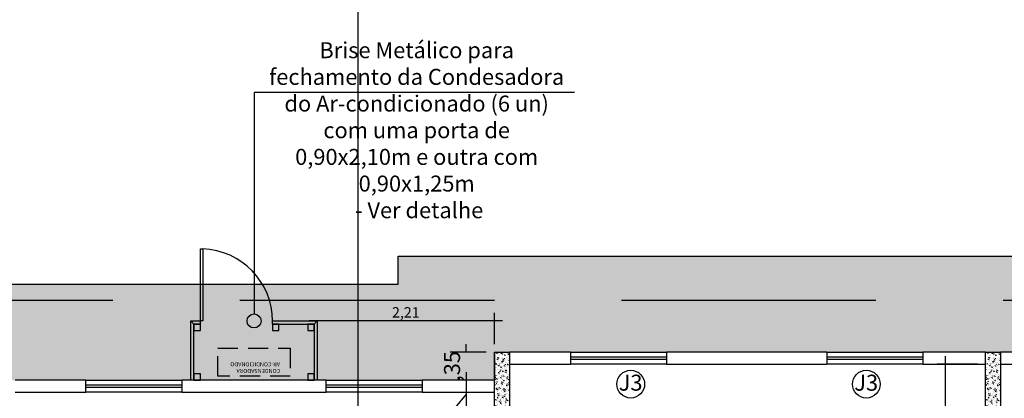
# Model space of a CAD drawing. Units: millimetres. Extents: x 40 to 2234, y 844 to 1227.
# Drawn here: x 149 to 161, y 1212 to 1217 of the extents above; entities that cross this region are included whole.
import ezdxf

# ---------------------------------------------------------------- set-up
doc = ezdxf.new("R2010")
doc.units = ezdxf.units.MM
doc.header["$MEASUREMENT"] = 0
for name, pattern in [('ACAD_ISO12W100', [21, 12, -3, 0, -3, 0, -3]), ('HIDDEN', [0.375, 0.25, -0.125]), ('HIDDEN2', [4.7624999999999975, 3.174999999999998, -1.587499999999999])]:
    doc.linetypes.add(name, pattern=pattern)
for name, color, linetype in [('AR-ALV', 6, 'Continuous'), ('ARQ-ALV', 6, 'Continuous'), ('ARQ-SIMB-DET', 5, 'Continuous'), ('B.L ESQUAD', 7, 'Continuous'), ('cota', 11, 'Continuous'), ('cota 1-50', 11, 'Continuous'), ('Esquadria fina', 2, 'Continuous'), ('ESQUADRIAS', 2, 'Continuous'), ('HACHURA FINA', 253, 'Continuous'), ('PISO_NÍVEIS', 253, 'Continuous'), ('PISOS', 8, 'Continuous'), ('PROJECAO', 1, 'HIDDEN'), ('PROJEÇÃO 2', 1, 'HIDDEN2'), ('texto', 2, 'Continuous'), ('TEXTO 03', 2, 'Continuous')]:
    doc.layers.add(name, color=color, linetype=linetype)
doc.layers.add('ARQ-CTA', color=7, linetype='Continuous', true_color=0xf50000)
doc.layers.get('cota').off()
doc.styles.add('ESC 1.100 H2', font='arial.ttf', dxfattribs={"height": 0.2})
doc.styles.add('ESC 1.25 H2', font='romans.shx', dxfattribs={"height": 0.05})
doc.styles.add('SEDUC_cota', font='romans.shx', dxfattribs={"width": 1.3})
doc.dimstyles.new('COTA 1.100 - H2', dxfattribs={"dimtxt": 0.2, "dimasz": 0.1, "dimexe": 0.2, "dimexo": 0.1, "dimgap": 0.03, "dimtad": 1, "dimzin": 4, "dimtxsty": 'ESC 1.100 H2', "dimblk": 'ARCHTICK', "dimcen": 0, "dimdle": 0.2, "dimclrd": 256, "dimclre": 256, "dimclrt": 2, "dimadec": 0, "dimazin": 0, "dimtfac": 1, "dimtix": 1, "dimtofl": 0, "dimtmove": 1, "dimatfit": 3, "dimfxl": 0.5, "dimlwd": -1, "dimlwe": -1, "dimarcsym": 0})
doc.dimstyles.new('model100', dxfattribs={"dimscale": 0.1, "dimtxt": 1.3, "dimasz": 1, "dimexe": 1, "dimexo": 1, "dimgap": 0.3, "dimtad": 1, "dimzin": 4, "dimtxsty": 'SEDUC_cota', "dimblk": 'ARCHTICK', "dimcen": 1, "dimdle": 1, "dimclrd": 256, "dimclre": 256, "dimclrt": 2, "dimadec": 0, "dimazin": 0, "dimtfac": 1, "dimtix": 1, "dimtofl": 0, "dimtmove": 0, "dimatfit": 3, "dimldrblk": 'OPEN30', "dimfxl": 1, "dimtolj": 1, "dimtzin": 0, "dimlwd": -1, "dimlwe": -1, "dimarcsym": 0})

# ---------------------------------------------------------------- blocks, each defined once
blk = doc.blocks.new('*D816')
at = {"layer": 'ARQ-CTA'}
for p, q in [((160.2091916589049, 1212.823385518288), (160.2091916589049, 1204.273401768935)), ((160.6135252817436, 1212.723385518288), (160.1091916589049, 1212.723385518288)), ((160.6135252817436, 1204.373401768935), (160.1091916589049, 1204.373401768935))]:
    blk.add_line(p, q, dxfattribs=at)
at = {"layer": 'Defpoints', "color": 0}
for p in [(160.7135252817436, 1212.723385518288), (160.2091916589049, 1204.373401768935), (160.7135252817436, 1204.373401768935)]:
    blk.add_point(p, dxfattribs=at)
at = {"layer": 'ARQ-CTA', "color": 2, "insert": (160.1018107065238, 1208.548393643612), "char_height": 0.13, "attachment_point": 5, "rotation": 90, "style": 'SEDUC_cota'}
blk.add_mtext('\\A1;8,35', dxfattribs=at)
blk = doc.blocks.new('_ARCHTICK')
blk = doc.blocks.new('_Open30')
at = {"color": 0, "linetype": 'ByBlock', "lineweight": -2}
for p, q in [((-1, 0.26794919), (0, 0)), ((0, 0), (-1, -0.26794919)), ((0, 0), (-1, 0))]:
    blk.add_line(p, q, dxfattribs=at)
blk = doc.blocks.new('*D821')
at = {"layer": 'cota 1-50'}
for p, q in [((154.4835252818836, 1212.873401770053), (154.031659979582, 1212.873401770053)), ((154.231659979582, 1212.873401770053), (154.231659979582, 1212.973401770052)), ((154.4835252818836, 1212.523401770053), (154.031659979582, 1212.523401770053)), ((154.231659979582, 1212.523401770053), (154.231659979582, 1212.423401770053))]:
    blk.add_line(p, q, dxfattribs=at)
at = {"layer": 'Defpoints', "color": 0}
for p in [(154.5835252818835, 1212.873401770053), (154.231659979582, 1212.523401770053), (154.5835252818835, 1212.523401770053)]:
    blk.add_point(p, dxfattribs=at)
at = {"layer": 'cota 1-50', "color": 2, "insert": (154.0814689836746, 1212.698401770053), "char_height": 0.2, "attachment_point": 5, "rotation": 90, "style": 'ESC 1.100 H2'}
blk.add_mtext(',35', dxfattribs=at)
blk = doc.blocks.new('*D822')
at = {"layer": 'ARQ-CTA'}
for p, q in [((154.231659979582, 1212.623401770053), (154.231659979582, 1212.073408387674)), ((154.4835252818836, 1212.523401770053), (154.131659979582, 1212.523401770053)), ((154.231659979582, 1212.348405078863), (153.7685411484007, 1211.786670717007)), ((154.4835252818836, 1212.173408387674), (154.131659979582, 1212.173408387674)), ((153.7685411484007, 1211.786670717007), (153.7685411484007, 1211.380623097959))]:
    blk.add_line(p, q, dxfattribs=at)
at = {"layer": 'Defpoints', "color": 0}
for p in [(154.5835252818835, 1212.523401770053), (154.231659979582, 1212.173408387674), (154.5835252818835, 1212.173408387674)]:
    blk.add_point(p, dxfattribs=at)
at = {"layer": 'ARQ-CTA', "color": 2, "insert": (153.6611601960196, 1211.583646907483), "char_height": 0.13, "attachment_point": 5, "rotation": 90, "style": 'SEDUC_cota'}
blk.add_mtext('\\A1;,35', dxfattribs=at)
blk = doc.blocks.new('*D784')
at = {"layer": 'ARQ-CTA'}
for p, q in [((154.4835252818836, 1220.869625290773), (168.1335252816032, 1220.869625290773)), ((154.5835252818835, 1220.498718818295), (154.5835252818835, 1220.969625290773)), ((168.0335252816032, 1212.973401770053), (168.0335252816032, 1220.969625290773))]:
    blk.add_line(p, q, dxfattribs=at)
at = {"layer": 'Defpoints', "color": 0}
for p in [(168.0335252816032, 1220.869625290773), (154.5835252818835, 1220.398718818295), (168.0335252816032, 1212.873401770053)]:
    blk.add_point(p, dxfattribs=at)
at = {"layer": 'ARQ-CTA', "color": 2, "insert": (161.3085252817434, 1220.977006243154), "char_height": 0.13, "attachment_point": 5, "style": 'SEDUC_cota'}
blk.add_mtext('\\A1;13,45', dxfattribs=at)
blk = doc.blocks.new('*D789')
at = {"layer": 'ARQ-CTA'}
for p, q in [((154.5835252818835, 1212.973401770052), (154.5835252818835, 1213.363411057881)), ((154.6835252818835, 1213.263411057881), (152.2735252818248, 1213.263411057881))]:
    blk.add_line(p, q, dxfattribs=at)
at = {"layer": 'Defpoints', "color": 0}
for p in [(152.3735252818248, 1213.263411057881), (152.3735252818248, 1213.263411057881), (154.5835252818835, 1212.873401770053)]:
    blk.add_point(p, dxfattribs=at)
at = {"layer": 'ARQ-CTA', "color": 2, "insert": (153.4785252818542, 1213.370792010262), "char_height": 0.13, "attachment_point": 5, "style": 'SEDUC_cota'}
blk.add_mtext('\\A1;2,21', dxfattribs=at)
blk = doc.blocks.new('PILARES LADO BAIXO')
at = {"layer": 'HACHURA FINA'}
h = blk.add_hatch(dxfattribs=at)
h.set_pattern_fill('AR-CONC', color=252, scale=0.0004, style=0)
h.set_pattern_definition([(50, (2515.154030706023, 818.8917357064131), (0.0728738675984016, -0.0063756342155612), [0.00762, -0.08382]), (355, (2515.154030706023, 818.8917357064131), (-0.0140971303902668, 0.07642265715287201), [0.006096, -0.06705599999999999]), (100.451, (2515.160103506023, 818.891204406413), (0.0587770006663837, 0.0700466751281168), [0.006476000000000001, -0.07123600000000001]), (46.1842, (2515.154030706023, 818.912055706413), (0.108431616356852, -0.0168169311730909), [0.01143, -0.12573]), (96.6356, (2515.163066666023, 818.9106543064131), (0.0949616937864949, 0.0989702223560197), [0.009714, -0.106854]), (351.1840000000001, (2515.154030706023, 818.912055706413), (0.0949618423255736, 0.0989700471442391), [0.009144, -0.100584]), (21, (2515.164190706023, 818.9069757064129), (0.0606459519341533, -0.040906207406705), [0.00762, -0.08382]), (326, (2515.164190706023, 818.9069757064129), (0.0247208113390588, 0.0736751864489277), [0.006096, -0.06705599999999999]), (71.45140000000002, (2515.169244506023, 818.9035668664129), (0.0853665963080498, 0.032769143086423), [0.006476000000000001, -0.07123600000000001]), (37.50000000000001, (2515.154030706023, 818.8917357064131), (0.0012354413002367, 0.0338220155492613), [0, -0.0662432, 0, -0.06807200000000001, 0, -0.06731000000000001]), (7.499999999999999, (2515.154030706023, 818.8917357064131), (0.0267278650041223, 0.0400722299272478), [0, -0.0388112, 0, -0.0647192, 0, -0.025654]), (327.5, (2515.131373906024, 818.8917357064131), (0.0542362380667486, -0.0022914975970694), [0, -0.0254, 0, -0.079248, 0, -0.105156]), (317.5, (2515.121213906023, 818.8917357064131), (0.0592516725544072, 0.0101705964133332), [0, -0.03302, 0, -0.0526288, 0, -0.07467599999999999])])
h.paths.add_polyline_path([(2515.344030706023, 818.8917357064131), (2515.154030706023, 818.8917357064131), (2515.154030706023, 819.5917357064129), (2515.344030706023, 819.5917357064129)])
h = blk.add_hatch(dxfattribs=at)
h.set_pattern_fill('AR-CONC', color=252, scale=0.0004, style=0)
h.set_pattern_definition([(50, (2521.284030705999, 818.8917357064131), (0.0728738675984016, -0.0063756342155612), [0.00762, -0.08382]), (355, (2521.284030705999, 818.8917357064131), (-0.0140971303902668, 0.07642265715287201), [0.006096, -0.06705599999999999]), (100.451, (2521.290103505998, 818.891204406413), (0.0587770006663837, 0.0700466751281168), [0.006476000000000001, -0.07123600000000001]), (46.1842, (2521.284030705999, 818.912055706413), (0.108431616356852, -0.0168169311730909), [0.01143, -0.12573]), (96.6356, (2521.293066665998, 818.9106543064131), (0.0949616937864949, 0.0989702223560197), [0.009714, -0.106854]), (351.1840000000001, (2521.284030705999, 818.912055706413), (0.0949618423255736, 0.0989700471442391), [0.009144, -0.100584]), (21, (2521.294190705998, 818.9069757064129), (0.0606459519341533, -0.040906207406705), [0.00762, -0.08382]), (326, (2521.294190705998, 818.9069757064129), (0.0247208113390588, 0.0736751864489277), [0.006096, -0.06705599999999999]), (71.45140000000002, (2521.299244505998, 818.9035668664129), (0.0853665963080498, 0.032769143086423), [0.006476000000000001, -0.07123600000000001]), (37.50000000000001, (2521.284030705999, 818.8917357064131), (0.0012354413002367, 0.0338220155492613), [0, -0.0662432, 0, -0.06807200000000001, 0, -0.06731000000000001]), (7.499999999999999, (2521.284030705999, 818.8917357064131), (0.0267278650041223, 0.0400722299272478), [0, -0.0388112, 0, -0.0647192, 0, -0.025654]), (327.5, (2521.261373905999, 818.8917357064131), (0.0542362380667486, -0.0022914975970694), [0, -0.0254, 0, -0.079248, 0, -0.105156]), (317.5, (2521.251213905998, 818.8917357064131), (0.0592516725544072, 0.0101705964133332), [0, -0.03302, 0, -0.0526288, 0, -0.07467599999999999])])
h.paths.add_polyline_path([(2521.474030705999, 818.8917357064131), (2521.284030705999, 818.8917357064131), (2521.284030705999, 819.5917357064129), (2521.474030705999, 819.5917357064129)])
at = {"layer": 'AR-ALV'}
for points in [[(2515.344030706023, 818.8917357064131), (2515.154030706023, 818.8917357064131), (2515.154030706023, 819.5917357064129), (2515.344030706023, 819.5917357064129), (2515.344030706023, 818.8917357064131)], [(2521.474030705999, 818.8917357064131), (2521.284030705999, 818.8917357064131), (2521.284030705999, 819.5917357064129), (2521.474030705999, 819.5917357064129), (2521.474030705999, 818.8917357064131)]]:
    blk.add_lwpolyline(points, dxfattribs=at)
blk = doc.blocks.new('brise condesadora')
at = {"layer": 'ARQ-ALV', "color": 3, "flags": 128}
for points in [[(2455.750401848955, 792.4760422533162), (2455.750401848955, 792.3960422533162), (2455.830401848955, 792.3960422533162), (2455.830401848955, 792.4760422533162)], [(2457.17040184861, 792.4760422541488), (2457.17040184861, 792.3960422541487), (2457.25040184861, 792.3960422541487), (2457.25040184861, 792.4760422541488)], [(2455.750401848955, 791.8560422541761), (2455.750401848955, 791.7760422541763), (2455.830401848955, 791.7760422541763), (2455.830401848955, 791.8560422541761)], [(2456.190401848955, 791.8560422541761), (2456.190401848955, 791.7760422541763), (2456.270401848954, 791.7760422541763), (2456.270401848954, 791.8560422541761)], [(2457.170401848955, 791.8560422541761), (2457.170401848955, 791.7760422541763), (2457.250401848955, 791.7760422541763), (2457.250401848955, 791.8560422541761)]]:
    blk.add_lwpolyline(points, close=True, dxfattribs=at)
at = {"layer": 'ESQUADRIAS'}
for p, q in [((2455.710401848955, 791.7360422541761), (2455.710401848955, 792.4760422541764)), ((2455.750401848955, 791.7760422541763), (2455.750401848955, 792.4760422541764)), ((2457.250401848955, 792.4760422541764), (2457.250401848955, 791.7760422541763)), ((2457.290401848954, 792.4760422541764), (2457.290401848954, 791.7360422541761)), ((2456.270401848954, 791.7760422541762), (2455.750401848955, 791.7760422541762)), ((2456.270401848954, 791.7360422541761), (2455.710401848955, 791.7360422541761)), ((2457.290401848954, 791.7360422541761), (2457.170401848955, 791.7360422541761))]:
    blk.add_line(p, q, dxfattribs=at)
for points in [[(2455.710401848955, 791.7360422541761), (2455.750401848955, 791.7760422541763)], [(2456.270401848954, 791.7760422541763), (2456.270401848954, 791.7360422541761)], [(2457.170401848955, 791.7760422541763), (2457.170401848955, 791.7360422541761)], [(2457.250401848955, 791.7760422541763), (2457.290401848954, 791.7360422541761)]]:
    blk.add_lwpolyline(points, dxfattribs=at)
blk.add_lwpolyline([(2457.170401848955, 791.7360422541761), (2457.170401848955, 790.8360422541763), (2457.140401848955, 790.8360422541763), (2457.140401848955, 791.7360422541761)], close=True, dxfattribs=at)
at = {"layer": 'PISOS'}
blk.add_line((2457.250401848955, 791.7760422541763), (2457.170401848955, 791.7760422541763), dxfattribs=at)
at = {"layer": 'PROJECAO'}
blk.add_lwpolyline([(2456.950401848955, 792.4260399304344), (2456.950401848955, 792.0760399304344), (2456.050401848954, 792.0760399304344), (2456.050401848954, 792.4260399304344)], close=True, dxfattribs=at)
at = {"layer": 'PROJEÇÃO 2'}
blk.add_arc((2457.170919090334, 791.7360422541761), 0.9005172413794753, 179.999999999987, 268.0579561378237, dxfattribs=at)
at = {"layer": 'TEXTO 03', "insert": (2456.17474843217, 792.3857098027406), "char_height": 0.05, "width": 0.1090883075848978, "attachment_point": 1, "style": 'ESC 1.25 H2'}
blk.add_mtext('CONDENSADORA AR-CONDICIONADO', dxfattribs=at)

msp = doc.modelspace()

# ---------------------------------------------------------------- hatches: boundary and pattern name
at = {"layer": 'HACHURA FINA'}
h = msp.add_hatch(dxfattribs=at)
h.set_pattern_fill('AR-SAND', color=256, scale=0.0075)
h.set_pattern_definition([(37.50000000000001, (-2360.570505424254, 393.2816726812607), (-0.0120002347198804, 0.3670599279970068), [0, -0.28956, 0, -0.32385, 0, -0.3095625]), (7.499999999999999, (-2360.570505424254, 393.2816726812607), (0.337142462353502, 0.5376188254262658), [0, -0.15621, 0, -0.260985, 0, -0.1000125]), (327.5, (-2360.804820424255, 393.2816726812607), (0.5932442776810934, 0.0010778885089093), [0, -0.09525, 0, -0.3429, 0, -0.447675]), (317.5, (-2360.804820424255, 393.2816726812607), (0.5726673393542229, 0.1671969924429122), [0, -0.047625, 0, -0.22479, 0, -0.257175])])
h.paths.add_polyline_path([(123.8335252817685, 1212.523401770053), (123.8335252816316, 1213.723401770193), (153.3835252818837, 1213.723401770058), (153.3835252818837, 1214.073401770053), (169.2335252816031, 1214.073401770053), (169.2335252816031, 1189.373401768749), (153.3835252818833, 1189.373401768749), (153.3835252818833, 1189.723401766777), (123.8335251787423, 1189.723401768646), (123.8335225298635, 1190.923401768743), (154.5835252818831, 1190.923401768749), (154.5835252818831, 1190.573401768749), (168.0335252816032, 1190.573401768749), (168.0335252816032, 1212.873401770053), (154.5835252818835, 1212.873401770053), (154.5835252818835, 1212.523401770053)])

# ---------------------------------------------------------------- linework, layer by layer
at = {"layer": 'AR-ALV'}
for p, q in [((154.5835252818835, 1212.873401770053, -1.90269563e-08), (154.5835252818835, 1212.523401770053, -1.90269563e-08)), ((155.5335252817906, 1212.873401770053, -1.90269563e-08), (154.7735252817686, 1212.873401770053, -1.90269563e-08)), ((155.5335252817906, 1212.873401770053, -1.90269563e-08), (155.5335252817906, 1212.723385518288, -1.90269563e-08)), ((158.7335252817909, 1212.873401770053, -1.90269563e-08), (156.7335252817909, 1212.873401770053, -1.90269563e-08)), ((156.7335252817909, 1212.873401770053, -1.90269563e-08), (156.7335252817909, 1212.723385518288, -1.90269563e-08)), ((158.7335252817909, 1212.873401770053, -1.90269563e-08), (158.7335252817909, 1212.723385518288, -1.90269563e-08)), ((160.7135252817436, 1212.873401770053, -1.90269563e-08), (159.9335252817907, 1212.873401770053, -1.90269563e-08)), ((159.9335252817907, 1212.873401770053, -1.90269563e-08), (159.9335252817907, 1212.723385518288, -1.90269563e-08)), ((162.0335252816978, 1212.873401770053, -1.90269563e-08), (160.9035252817436, 1212.873401770053, -1.90269563e-08)), ((154.7735252817686, 1212.723385518288, -1.90269563e-08), (155.5335252817906, 1212.723385518288, -1.90269563e-08)), ((156.7335252817909, 1212.723385518288, -1.90269563e-08), (158.7335252817909, 1212.723385518288, -1.90269563e-08)), ((159.9335252817907, 1212.723385518288, -1.90269563e-08), (160.7135252817436, 1212.723385518288, -1.90269563e-08)), ((160.9035252817436, 1212.723385518287, -1.90269563e-08), (162.0335252816978, 1212.723385518287, -1.90269563e-08)), ((149.4835252817963, 1212.523401770053, -1.90269563e-08), (148.6035252817558, 1212.523401770053, -1.90269563e-08)), ((149.4835252817963, 1212.373385518288, -1.90269563e-08), (149.4835252817963, 1212.523401770053, -1.90269563e-08)), ((152.4835252818541, 1212.523401770053, -1.90269563e-08), (150.6835252817961, 1212.523401770053, -1.90269563e-08)), ((150.6835252817961, 1212.523401770053, -1.90269563e-08), (150.6835252817961, 1212.373385518288, -1.90269563e-08)), ((152.4835252818541, 1212.373385518288, -1.90269563e-08), (152.4835252818541, 1212.523401770053, -1.90269563e-08)), ((154.5835252818835, 1212.523401770053, -1.90269563e-08), (153.6835252818544, 1212.523401770053, -1.90269563e-08)), ((153.6835252818544, 1212.523401770053, -1.90269563e-08), (153.6835252818544, 1212.373385518288, -1.90269563e-08)), ((148.6035252817558, 1212.373385518288, -1.90269563e-08), (149.4835252817963, 1212.373385518288, -1.90269563e-08)), ((150.6835252817961, 1212.373385518288, -1.90269563e-08), (152.4835252818541, 1212.373385518288, -1.90269563e-08)), ((153.6835252818544, 1212.373385518288, -1.90269563e-08), (154.5835252818831, 1212.373385518288, -1.90269563e-08))]:
    msp.add_line(p, q, dxfattribs=at)
at = {"layer": 'ARQ-SIMB-DET', "linetype": 'ACAD_ISO12W100', "ltscale": 5}
msp.add_line((152.8793168069053, 1226.032622071914), (152.8793168069053, 1186.64292507623), dxfattribs=at)
at = {"layer": 'B.L ESQUAD'}
for centre in [(156.2862204778787, 1212.473690146169, -1.90269563e-08), (159.2272973395331, 1212.473690146169, -1.90269563e-08)]:
    msp.add_circle(centre, 0.1733055081986776, dxfattribs=at)
at = {"layer": 'cota 1-50', "elevation": -1.90269563e-08}
msp.add_lwpolyline([(155.5854734719757, 1216.118049785128), (151.5835252818249, 1216.118049785128), (151.5835252818249, 1213.35075260909)], dxfattribs=at)
msp.add_lwpolyline([(155.5854734719757, 1216.118049785128), (151.5835252818249, 1216.118049785128), (151.5835252818249, 1213.35075260909)], dxfattribs=at)
at = {"layer": 'cota 1-50'}
msp.add_circle((151.5835252818249, 1213.263411057881, -1.90269563e-08), 0.0873415512094198, dxfattribs=at)
at = {"layer": 'Esquadria fina'}
for p, q in [((155.5335252817906, 1212.813401770053, -1.90269563e-08), (156.7335252817904, 1212.813401770053, -1.90269563e-08)), ((156.7335252817904, 1212.783401768749, -1.90269563e-08), (155.5335252817906, 1212.783401768748, -1.90269563e-08)), ((158.7335252817904, 1212.813401770053, -1.90269563e-08), (159.9335252817902, 1212.813401770053, -1.90269563e-08)), ((159.9335252817902, 1212.783401768749, -1.90269563e-08), (158.7335252817904, 1212.783401768748, -1.90269563e-08)), ((149.4835252817963, 1212.463401770053, -1.90269563e-08), (150.6835252817966, 1212.463401770053, -1.90269563e-08)), ((150.6835252817966, 1212.433401768749, -1.90269563e-08), (149.4835252817963, 1212.433401768749, -1.90269563e-08)), ((152.4835252818545, 1212.463401770053, -1.90269563e-08), (153.6835252818548, 1212.463401770053, -1.90269563e-08)), ((153.6835252818548, 1212.433401768749, -1.90269563e-08), (152.4835252818545, 1212.433401768749, -1.90269563e-08))]:
    msp.add_line(p, q, dxfattribs=at)
at = {"layer": 'PISO_NÍVEIS'}
for p, q in [((155.5335252817906, 1212.873401770053, -1.90269563e-08), (156.7335252817904, 1212.873401770053, -1.90269563e-08)), ((158.7335252817904, 1212.873401770053, -1.90269563e-08), (159.9335252817902, 1212.873401770053, -1.90269563e-08)), ((156.7335252817904, 1212.723401768749, -1.90269563e-08), (155.5335252817906, 1212.723401768749, -1.90269563e-08)), ((159.9335252817902, 1212.723401768749, -1.90269563e-08), (158.7335252817904, 1212.723401768749, -1.90269563e-08)), ((149.4835252817963, 1212.523401770053, -1.90269563e-08), (150.6835252817966, 1212.523401770053, -1.90269563e-08)), ((152.4835252818545, 1212.523401770053, -1.90269563e-08), (153.6835252818548, 1212.523401770053, -1.90269563e-08)), ((150.6835252817966, 1212.373401768749, -1.90269563e-08), (149.4835252817963, 1212.373401768749, -1.90269563e-08)), ((153.6835252818548, 1212.373401768749, -1.90269563e-08), (152.4835252818545, 1212.373401768748, -1.90269563e-08))]:
    msp.add_line(p, q, dxfattribs=at)
at = {"layer": 'PISOS', "elevation": -1.90269563e-08}
msp.add_lwpolyline([(123.8335252816316, 1213.723401770193), (153.3835252818837, 1213.723401770058), (153.3835252818837, 1214.073401770053), (169.2335252816031, 1214.073401770053), (169.2335252816031, 1189.373401768749), (153.3835252818833, 1189.373401768749), (153.3835252818833, 1189.723401766777), (123.8335251787423, 1189.723401768646)], dxfattribs=at)
at = {"layer": 'PROJEÇÃO 2', "elevation": -1.90269563e-08}
msp.add_lwpolyline([(169.0335252816032, 1189.923401768749), (122.8335252817685, 1189.923401768749), (122.8335252817685, 1213.523401770053), (169.0335252816032, 1213.523401770053)], close=True, dxfattribs=at)

# ---------------------------------------------------------------- block references
at = {"layer": 'cota', "rotation": 180}
msp.add_blockref('brise condesadora', (2608.083927130779, 2004.999453312057, -1.90269563e-08), dxfattribs=at)
at = {"layer": 'PISOS'}
msp.add_blockref('PILARES LADO BAIXO', (-2360.570505424254, 393.2816726812607, -1.90269563e-08), dxfattribs=at)

# ---------------------------------------------------------------- texts
at = {"layer": 'B.L ESQUAD', "char_height": 0.2, "width": 0.339667568588113, "attachment_point": 1, "style": 'SEDUC_cota'}
for insert in [(156.1356483775119, 1212.591822931064, -1.90269563e-08), (159.0767252391663, 1212.591822931064, -1.90269563e-08)]:
    msp.add_mtext('{\\fArial|b0|i0|c0|p34;\\W1;J3}', dxfattribs=dict(at, insert=insert))
at = {"layer": 'texto', "color": 2, "insert": (153.6138764618847, 1216.74816650353, -1.90269563e-08), "char_height": 0.2, "attachment_point": 2, "style": 'ESC 1.100 H2'}
msp.add_mtext_dynamic_manual_height_columns('Brise Metálico para fechamento da Condesadora do Ar-condicionado (6 un) com uma porta de 0,90x2,10m e outra com 0,90x1,25m\\P - Ver detalhe', width=3.836658800995195, gutter_width=0.05, heights=[0], dxfattribs=at)

# ---------------------------------------------------------------- dimensions: what is measured, and where the dimension line sits
at = {"layer": 'ARQ-CTA'}
for base, p1, p2, picture, middle in [((168.0335252816032, 1220.869625290773, -1.90269563e-08), (154.5835252818835, 1220.398718818295, -1.90269563e-08), (168.0335252816032, 1212.873401770053, -1.90269563e-08), '*D784', (161.3085252817434, 1220.977006243154, -1.90269563e-08)), ((152.3735252818248, 1213.263411057881, -1.90269563e-08), (154.5835252818835, 1212.873401770053, -1.90269563e-08), (152.3735252818248, 1213.263411057881, -1.90269563e-08), '*D789', (153.4785252818542, 1213.370792010262, -1.90269563e-08))]:
    dim = msp.add_linear_dim(base=base, p1=p1, p2=p2, dimstyle='model100', override={"dimtmove": 1}, dxfattribs=at)
    dim.commit()
    dim.dimension.update_dxf_attribs({"geometry": picture, "text_midpoint": middle})
dim = msp.add_linear_dim(base=(160.2091916589049, 1204.373401768935, -1.90269563e-08), p1=(160.7135252817436, 1212.723385518288, -1.90269563e-08), p2=(160.7135252817436, 1204.373401768935, -1.90269563e-08), angle=90, dimstyle='model100', override={"dimtmove": 1}, dxfattribs=at)
dim.commit()
dim.dimension.update_dxf_attribs({"geometry": '*D816', "text_midpoint": (160.1018107065238, 1208.548393643612, -1.90269563e-08)})
dim = msp.add_linear_dim(base=(154.231659979582, 1212.173408387674, -1.90269563e-08), p1=(154.5835252818835, 1212.523401770053, -1.90269563e-08), p2=(154.5835252818835, 1212.173408387674, -1.90269563e-08), angle=90, dimstyle='model100', override={"dimtmove": 1}, dxfattribs=at)
dim.commit()
dim.dimension.update_dxf_attribs({"geometry": '*D822', "text_midpoint": (153.7685411484005, 1211.756670717007, -1.90269563e-08), "dimtype": 160})
at = {"layer": 'cota 1-50', "color": 3}
dim = msp.add_linear_dim(base=(154.231659979582, 1212.523401770053, -1.90269563e-08), p1=(154.5835252818835, 1212.873401770053, -1.90269563e-08), p2=(154.5835252818835, 1212.523401770053, -1.90269563e-08), angle=90, dimstyle='COTA 1.100 - H2', dxfattribs=at)
dim.commit()
dim.dimension.update_dxf_attribs({"geometry": '*D821', "text_midpoint": (154.0814689836746, 1212.698401770053, -1.90269563e-08)})

doc.saveas('drawing.dxf')
